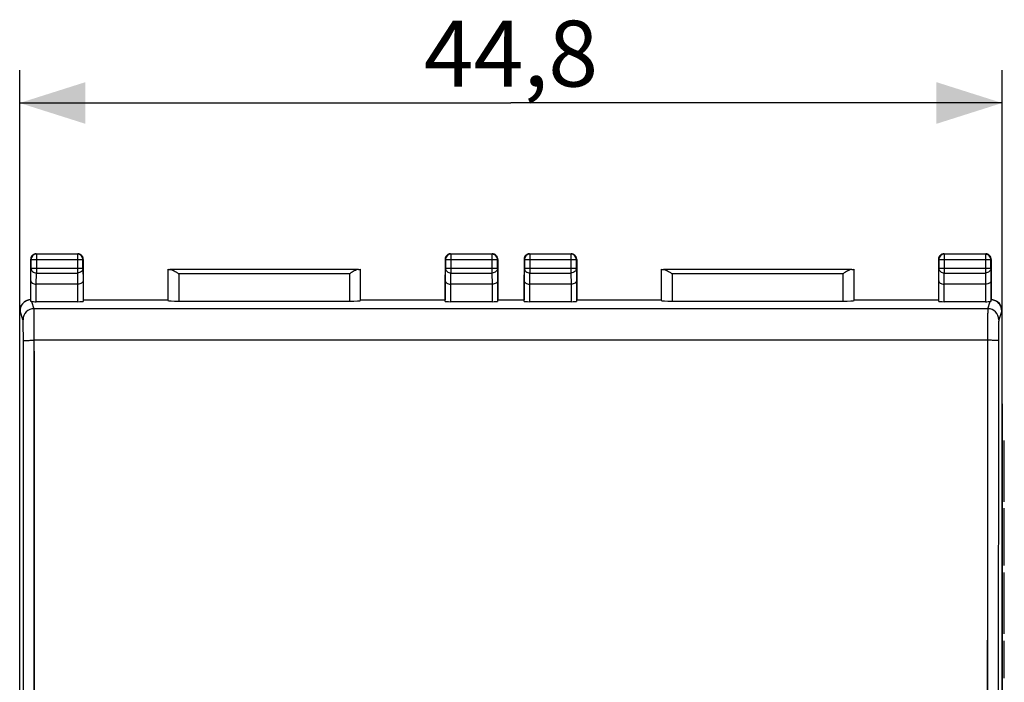
# Model space of a CAD drawing. Units: millimetres. Extents: x -103 to 110, y -70 to 101.
# Drawn here: x 46 to 91, y -41 to -10 of the extents above; entities that cross this region are included whole.
import ezdxf

# ---------------------------------------------------------------- set-up
doc = ezdxf.new("R2010")
doc.units = ezdxf.units.MM
doc.header["$LTSCALE"] = 16.335
doc.layers.get('0').update_dxf_attribs({"linetype": 'CONTINUOUS'})
for name, color, linetype in [('ASSI', 7, 'CONTINUOUS'), ('CURVE', 7, 'CONTINUOUS'), ('DRAFT', 7, 'CONTINUOUS'), ('RACCORDO', 7, 'CONTINUOUS')]:
    doc.layers.add(name, color=color, linetype=linetype)
doc.styles.get("Standard").update_dxf_attribs({"font": 'txt', "width": 0.8})
doc.dimstyles.new('DIMSTYLE_1', dxfattribs={"dimtxt": 3, "dimasz": 3, "dimexe": 0.18, "dimexo": 0.0625, "dimgap": 0.09, "dimtad": 1, "dimdsep": 46, "dimtxsty": 'STANDARD', "dimblk": '_FILLED', "dimblk1": '_FILLED', "dimblk2": '_FILLED', "dimcen": 0.09, "dimadec": 0, "dimazin": 0, "dimtfac": 1, "dimtofl": 0, "dimtmove": 0, "dimatfit": 3, "dimldrblk": '_FILLED', "dimfxl": 1, "dimtolj": 1, "dimarcsym": 0})

# ---------------------------------------------------------------- blocks, each defined once
blk = doc.blocks.new('_FILLED')
at = {"color": 0, "linetype": 'BYBLOCK'}
blk.add_solid([(0, 0), (-1, 0.317), (-1, -0.317)], dxfattribs=at)
blk = doc.blocks.new('*D7')
at = {"color": 7, "linetype": 'CONTINUOUS'}
for p, q in [((46.258, -27.379), (46.258, -12.674)), ((91.058, -27.379), (91.058, -12.674)), ((46.258, -14.174), (68.658, -14.174)), ((91.058, -14.174), (68.658, -14.174))]:
    blk.add_line(p, q, dxfattribs=at)
at = {"color": 7, "linetype": 'CONTINUOUS', "xscale": 3, "yscale": 3, "zscale": 3, "rotation": 180}
blk.add_blockref('_FILLED', (46.258, -14.174), dxfattribs=at)
at = {"color": 7, "linetype": 'CONTINUOUS', "xscale": 3, "yscale": 3, "zscale": 3}
blk.add_blockref('_FILLED', (91.058, -14.174), dxfattribs=at)
at = {"color": 7, "linetype": 'CONTINUOUS', "insert": (68.658, -10.424), "char_height": 3, "width": 8.78571, "attachment_point": 2, "line_spacing_factor": 0.9}
blk.add_mtext('44,8', dxfattribs=at)

msp = doc.modelspace()

# ---------------------------------------------------------------- linework, layer by layer
at = {"color": 253, "linetype": 'CONTINUOUS'}
for p, q in [((47.008, -21.051), (47.021, -21.064)), ((47.021, -21.064), (47.021, -21.923)), ((48.908, -21.051), (48.894, -21.064)), ((48.894, -21.064), (48.894, -21.923)), ((65.908, -21.051), (65.921, -21.064)), ((65.921, -21.064), (65.921, -21.923)), ((67.808, -21.051), (67.794, -21.064)), ((67.794, -21.064), (67.794, -21.923)), ((69.508, -21.051), (69.521, -21.064)), ((69.521, -21.064), (69.521, -21.923)), ((71.408, -21.051), (71.394, -21.064)), ((71.394, -21.064), (71.394, -21.923)), ((88.408, -21.051), (88.421, -21.064)), ((88.421, -21.064), (88.421, -21.923)), ((90.308, -21.051), (90.294, -21.064)), ((90.294, -21.064), (90.294, -21.923)), ((46.758, -21.301), (46.771, -21.314)), ((46.771, -21.314), (49.144, -21.314)), ((49.158, -21.301), (49.144, -21.314)), ((65.658, -21.301), (65.671, -21.314)), ((65.671, -21.314), (68.044, -21.314)), ((68.058, -21.301), (68.044, -21.314)), ((69.258, -21.301), (69.271, -21.314)), ((69.271, -21.314), (71.644, -21.314)), ((71.658, -21.301), (71.644, -21.314)), ((88.158, -21.301), (88.171, -21.314)), ((88.171, -21.314), (90.544, -21.314)), ((90.558, -21.301), (90.544, -21.314)), ((46.765, -22.284), (46.771, -21.707)), ((46.771, -21.707), (49.144, -21.707)), ((47.016, -22.428), (47.021, -21.923)), ((47.021, -21.923), (48.894, -21.923)), ((48.894, -21.923), (48.9, -22.428)), ((49.144, -21.707), (49.15, -22.284)), ((61.305, -21.956), (53.511, -21.956)), ((53.511, -21.956), (53.511, -23.203)), ((61.305, -23.203), (61.305, -21.956)), ((65.665, -22.284), (65.671, -21.707)), ((65.671, -21.707), (68.044, -21.707)), ((65.916, -22.428), (65.921, -21.923)), ((65.921, -21.923), (67.794, -21.923)), ((67.794, -21.923), (67.8, -22.428)), ((68.044, -21.707), (68.05, -22.284)), ((69.265, -22.284), (69.271, -21.707)), ((69.271, -21.707), (71.644, -21.707)), ((69.516, -22.428), (69.521, -21.923)), ((69.521, -21.923), (71.394, -21.923)), ((71.394, -21.923), (71.4, -22.428)), ((71.644, -21.707), (71.65, -22.284)), ((83.805, -21.956), (76.011, -21.956)), ((76.011, -21.956), (76.011, -23.203)), ((83.805, -23.203), (83.805, -21.956)), ((88.165, -22.284), (88.171, -21.707)), ((88.171, -21.707), (90.544, -21.707)), ((88.416, -22.428), (88.421, -21.923)), ((88.421, -21.923), (90.294, -21.923)), ((90.294, -21.923), (90.3, -22.428)), ((90.544, -21.707), (90.55, -22.284)), ((47.015, -23.23), (47.015, -22.428)), ((48.9, -22.428), (48.9, -23.23)), ((65.915, -23.23), (65.915, -22.428)), ((67.8, -22.428), (67.8, -23.23)), ((69.515, -23.23), (69.515, -22.428)), ((71.4, -22.428), (71.4, -23.23)), ((88.415, -23.23), (88.415, -22.428)), ((90.3, -22.428), (90.3, -23.23)), ((46.799, -23.223), (46.908, -23.552)), ((90.407, -23.552), (90.516, -23.223)), ((46.273, -23.644), (46.258, -23.651)), ((46.408, -24.052), (46.273, -23.644)), ((90.407, -23.552), (46.908, -23.552)), ((91.043, -23.644), (90.907, -24.052)), ((91.058, -23.651), (91.043, -23.644)), ((90.39, -24.988), (46.925, -24.988))]:
    msp.add_line(p, q, dxfattribs=at)
at = {"color": 7, "linetype": 'CONTINUOUS'}
for p, q in [((47.008, -21.051), (48.908, -21.051)), ((48.894, -21.064), (47.021, -21.064)), ((65.908, -21.051), (67.808, -21.051)), ((67.794, -21.064), (65.921, -21.064)), ((69.508, -21.051), (71.408, -21.051)), ((71.394, -21.064), (69.521, -21.064)), ((88.408, -21.051), (90.308, -21.051)), ((90.294, -21.064), (88.421, -21.064)), ((46.758, -21.301), (46.758, -23.143)), ((46.771, -21.314), (46.771, -21.707)), ((49.144, -21.707), (49.144, -21.314)), ((49.158, -21.301), (49.158, -23.142)), ((65.658, -21.301), (65.658, -23.142)), ((65.671, -21.314), (65.671, -21.707)), ((68.044, -21.707), (68.044, -21.314)), ((68.058, -21.301), (68.058, -23.142)), ((69.258, -21.301), (69.258, -23.142)), ((69.271, -21.314), (69.271, -21.707)), ((71.644, -21.707), (71.644, -21.314)), ((71.658, -21.301), (71.658, -23.142)), ((88.158, -21.301), (88.158, -23.142)), ((88.171, -21.314), (88.171, -21.707)), ((90.544, -21.707), (90.544, -21.314)), ((90.558, -21.301), (90.558, -23.143)), ((53.011, -21.754), (53.011, -23.177)), ((61.704, -21.756), (53.111, -21.756)), ((61.805, -23.177), (61.805, -21.754)), ((75.511, -21.754), (75.511, -23.177)), ((84.204, -21.756), (75.611, -21.756)), ((84.305, -23.177), (84.305, -21.754)), ((46.765, -23.218), (46.765, -22.284)), ((48.9, -22.428), (47.016, -22.428)), ((49.15, -22.284), (49.15, -23.217)), ((65.665, -23.217), (65.665, -22.284)), ((67.8, -22.428), (65.916, -22.428)), ((68.05, -22.284), (68.05, -23.217)), ((69.265, -23.217), (69.265, -22.284)), ((71.4, -22.428), (69.516, -22.428)), ((71.65, -22.284), (71.65, -23.217)), ((88.165, -23.217), (88.165, -22.284)), ((90.3, -22.428), (88.416, -22.428)), ((90.55, -22.284), (90.55, -23.218)), ((46.758, -23.143), (46.757, -23.144)), ((48.9, -23.23), (47.015, -23.23)), ((49.158, -23.142), (49.158, -23.143)), ((49.158, -23.143), (53.008, -23.143)), ((53.511, -23.203), (61.305, -23.203)), ((61.807, -23.143), (65.657, -23.143)), ((65.657, -23.143), (65.658, -23.142)), ((67.8, -23.23), (65.915, -23.23)), ((68.058, -23.142), (68.058, -23.143)), ((68.058, -23.143), (69.257, -23.143)), ((69.257, -23.143), (69.258, -23.142)), ((71.4, -23.23), (69.515, -23.23)), ((71.658, -23.142), (71.658, -23.143)), ((71.658, -23.143), (75.508, -23.143)), ((76.011, -23.203), (83.805, -23.203)), ((84.307, -23.143), (88.157, -23.143)), ((88.157, -23.143), (88.158, -23.142)), ((90.3, -23.23), (88.415, -23.23)), ((90.558, -23.143), (90.558, -23.144)), ((46.258, -67.451), (46.258, -23.651)), ((91.058, -67.451), (91.058, -23.651))]:
    msp.add_line(p, q, dxfattribs=at)
for centre, radius, start, end in [((47.021, -21.314), 0.25, 90.0143, 179.9867), ((47.008, -21.301), 0.25, 99.9962, 154.9984), ((47.008, -21.302), 0.251, 95.0172, 99.9907), ((47.008, -21.3), 0.249, 90.0093, 95.0219), ((48.895, -21.314), 0.25, 0.0133, 89.9857), ((48.908, -21.301), 0.25, 83.3171, 89.9859), ((48.907, -21.302), 0.251, 70.029, 83.3133), ((48.907, -21.301), 0.25, 65.0006, 69.9928), ((48.908, -21.301), 0.25, 9.9962, 64.9984), ((65.921, -21.314), 0.25, 90.0133, 179.9857), ((65.908, -21.301), 0.25, 99.9962, 154.9984), ((65.908, -21.302), 0.251, 95.0172, 99.9907), ((65.908, -21.3), 0.249, 90.0093, 95.0219), ((67.794, -21.314), 0.25, 83.3172, 89.9859), ((67.808, -21.301), 0.25, 83.3171, 89.9859), ((67.794, -21.315), 0.251, 81.6676, 83.3235), ((67.794, -21.315), 0.251, 68.3584, 81.652), ((67.807, -21.302), 0.251, 70.029, 83.3133), ((67.794, -21.314), 0.25, 66.6657, 68.3289), ((67.807, -21.301), 0.25, 65.0006, 69.9928), ((67.794, -21.315), 0.251, 23.3594, 66.6406), ((67.808, -21.301), 0.25, 9.9962, 64.9984), ((69.521, -21.314), 0.25, 90.0143, 179.9867), ((69.508, -21.301), 0.25, 99.9962, 154.9984), ((69.508, -21.302), 0.251, 95.0172, 99.9907), ((69.508, -21.3), 0.249, 90.0093, 95.0219), ((71.395, -21.314), 0.25, 0.0133, 89.9857), ((71.408, -21.301), 0.25, 83.3171, 89.9859), ((71.407, -21.302), 0.251, 70.029, 83.3133), ((71.407, -21.301), 0.25, 65.0006, 69.9928), ((71.408, -21.301), 0.25, 9.9962, 64.9984), ((88.421, -21.314), 0.25, 90.0133, 179.9857), ((88.408, -21.301), 0.25, 99.9962, 154.9984), ((88.408, -21.302), 0.251, 95.0172, 99.9907), ((88.408, -21.3), 0.249, 90.0093, 95.0219), ((90.294, -21.314), 0.25, 83.3172, 89.9859), ((90.308, -21.301), 0.25, 83.3171, 89.9859), ((90.294, -21.315), 0.251, 81.6676, 83.3235), ((90.294, -21.315), 0.251, 68.3584, 81.652), ((90.307, -21.302), 0.251, 70.029, 83.3133), ((90.294, -21.314), 0.25, 66.6657, 68.3289), ((90.307, -21.301), 0.25, 65.0006, 69.9928), ((90.294, -21.315), 0.251, 23.3594, 66.6406), ((90.308, -21.301), 0.25, 9.9962, 64.9984), ((47.008, -21.301), 0.25, 173.3171, 179.9859), ((47.008, -21.301), 0.251, 160.029, 173.3133), ((47.008, -21.301), 0.25, 155.0006, 159.9928), ((48.906, -21.301), 0.251, 5.0172, 9.9907), ((48.908, -21.301), 0.249, 0.0093, 5.0219), ((65.908, -21.301), 0.25, 173.3171, 179.9859), ((65.908, -21.301), 0.251, 160.029, 173.3133), ((65.908, -21.301), 0.25, 155.0006, 159.9928), ((67.794, -21.314), 0.25, 21.6711, 23.3343), ((67.794, -21.314), 0.251, 8.348, 21.6416), ((67.793, -21.314), 0.251, 6.6765, 8.3324), ((67.795, -21.314), 0.25, 0.0141, 6.6828), ((67.806, -21.301), 0.251, 5.0172, 9.9907), ((67.808, -21.301), 0.249, 0.0093, 5.0219), ((69.508, -21.301), 0.25, 173.3171, 179.9859), ((69.508, -21.301), 0.251, 160.029, 173.3133), ((69.508, -21.301), 0.25, 155.0006, 159.9928), ((71.406, -21.301), 0.251, 5.0172, 9.9907), ((71.408, -21.301), 0.249, 0.0093, 5.0219), ((88.408, -21.301), 0.25, 173.3171, 179.9859), ((88.408, -21.301), 0.251, 160.029, 173.3133), ((88.408, -21.301), 0.25, 155.0006, 159.9928), ((90.294, -21.314), 0.25, 21.6711, 23.3343), ((90.294, -21.314), 0.251, 8.348, 21.6416), ((90.293, -21.314), 0.251, 6.6765, 8.3324), ((90.295, -21.314), 0.25, 0.0141, 6.6828), ((90.306, -21.301), 0.251, 5.0172, 9.9907), ((90.308, -21.301), 0.249, 0.0093, 5.0219), ((46.773, -23.644), 0.5, 111.4327, 179.9778), ((46.773, -23.643), 0.5, 110.3089, 111.4324), ((46.772, -23.642), 0.499, 108.2886, 110.3092), ((46.772, -23.641), 0.498, 104.7435, 108.2869), ((46.773, -23.644), 0.501, 102.7292, 104.743), ((46.773, -23.646), 0.502, 97.2794, 102.7287), ((46.773, -23.642), 0.499, 91.8281, 97.2844), ((90.542, -23.642), 0.499, 82.7156, 88.1719), ((90.542, -23.646), 0.502, 77.2713, 82.7206), ((90.543, -23.644), 0.501, 75.257, 77.2708), ((90.543, -23.641), 0.498, 71.7131, 75.2565), ((90.543, -23.642), 0.499, 69.6908, 71.7114), ((90.543, -23.643), 0.5, 68.5676, 69.6911), ((90.542, -23.644), 0.5, 0.0222, 68.5673)]:
    msp.add_arc(centre, radius, start, end, dxfattribs=at)
at = {"color": 253, "linetype": 'CONTINUOUS'}
for centre, start, end in [((46.909, -24.052), 90.025, 179.9003), ((90.407, -24.052), 0.0997, 89.975)]:
    msp.add_arc(centre, 0.5, start, end, dxfattribs=at)
at = {"color": 7, "linetype": 'CONTINUOUS'}
for centre, major_axis, ratio, start_param, end_param in [((53.511, -21.754), (0.5, 0), 0.005818, -3.135775, -2.495179), ((61.305, -21.754), (0.5, 0), 0.005818, -0.646413, -0.005818), ((76.011, -21.754), (0.5, 0), 0.005818, -3.135775, -2.495179), ((83.805, -21.754), (0.5, 0), 0.005818, -0.646413, -0.005818), ((46.758, -23.651), (0.447, 0.224), 0.99981, 1.609918, 2.678052), ((47.015, -23.216), (0.25, 0), 0.052408, -2.615483, -1.570796), ((48.9, -23.216), (0.25, 0), 0.052408, -1.570796, -0.005818), ((53.511, -23.177), (0.5, 0), 0.052408, -3.135775, -1.570796), ((61.305, -23.177), (0.5, 0), 0.052408, -1.570796, -0.005818), ((65.915, -23.216), (0.25, 0), 0.052408, -3.135775, -1.570796), ((67.8, -23.216), (0.25, 0), 0.052408, -1.570796, -0.005818), ((69.515, -23.216), (0.25, 0), 0.052408, -3.135775, -1.570796), ((71.4, -23.216), (0.25, 0), 0.052408, -1.570796, -0.005818), ((76.011, -23.177), (0.5, 0), 0.052408, -3.135775, -1.570796), ((83.805, -23.177), (0.5, 0), 0.052408, -1.570796, -0.005818), ((88.415, -23.216), (0.25, 0), 0.052408, -3.135775, -1.570796), ((90.3, -23.216), (0.25, 0), 0.052408, -1.570796, -0.526109), ((90.558, -23.651), (0.447, -0.224), 0.99981, 0.463541, 1.435884)]:
    msp.add_ellipse(centre, major_axis=major_axis, ratio=ratio, start_param=start_param, end_param=end_param, dxfattribs=at)
at = {"color": 253, "linetype": 'CONTINUOUS'}
for points, knots in [([(46.771, -21.707), (46.771, -21.735), (46.785, -21.793), (46.842, -21.865), (46.924, -21.912), (46.988, -21.923), (47.021, -21.923)], [0, 0, 0, 0, 0.233173, 0.476666, 0.73379, 1, 1, 1, 1]), ([(49.144, -21.707), (49.144, -21.735), (49.13, -21.793), (49.074, -21.865), (48.991, -21.912), (48.927, -21.923), (48.894, -21.923)], [0, 0, 0, 0, 0.233173, 0.476666, 0.73379, 1, 1, 1, 1]), ([(65.671, -21.707), (65.671, -21.735), (65.685, -21.793), (65.742, -21.865), (65.824, -21.912), (65.888, -21.923), (65.921, -21.923)], [0, 0, 0, 0, 0.233173, 0.476666, 0.73379, 1, 1, 1, 1]), ([(68.044, -21.707), (68.044, -21.735), (68.03, -21.793), (67.974, -21.865), (67.891, -21.912), (67.827, -21.923), (67.794, -21.923)], [0, 0, 0, 0, 0.233173, 0.476666, 0.73379, 1, 1, 1, 1]), ([(69.271, -21.707), (69.271, -21.735), (69.285, -21.793), (69.342, -21.865), (69.424, -21.912), (69.488, -21.923), (69.521, -21.923)], [0, 0, 0, 0, 0.233173, 0.476666, 0.73379, 1, 1, 1, 1]), ([(71.644, -21.707), (71.644, -21.735), (71.63, -21.793), (71.574, -21.865), (71.491, -21.912), (71.427, -21.923), (71.394, -21.923)], [0, 0, 0, 0, 0.233173, 0.476666, 0.73379, 1, 1, 1, 1]), ([(88.171, -21.707), (88.171, -21.735), (88.185, -21.793), (88.242, -21.865), (88.324, -21.912), (88.388, -21.923), (88.421, -21.923)], [0, 0, 0, 0, 0.233173, 0.476666, 0.73379, 1, 1, 1, 1]), ([(90.544, -21.707), (90.544, -21.735), (90.53, -21.793), (90.474, -21.865), (90.391, -21.912), (90.327, -21.923), (90.294, -21.923)], [0, 0, 0, 0, 0.233173, 0.476666, 0.73379, 1, 1, 1, 1]), ([(46.925, -24.988), (46.925, -24.897), (46.925, -24.718), (46.924, -24.458), (46.922, -24.219), (46.92, -24.007), (46.918, -23.852), (46.916, -23.748), (46.915, -23.685), (46.913, -23.635), (46.912, -23.596), (46.91, -23.57), (46.909, -23.557), (46.908, -23.552)], [0, 0, 0, 0, 0.190844, 0.373737, 0.542462, 0.691282, 0.81514, 0.866353, 0.909829, 0.945187, 0.97214, 0.990452, 1, 1, 1, 1]), ([(90.407, -23.552), (90.406, -23.557), (90.405, -23.57), (90.403, -23.596), (90.402, -23.635), (90.4, -23.685), (90.399, -23.748), (90.397, -23.852), (90.395, -24.007), (90.393, -24.219), (90.392, -24.458), (90.391, -24.718), (90.39, -24.897), (90.39, -24.988)], [0, 0, 0, 0, 0.009548, 0.02786, 0.054813, 0.090171, 0.133647, 0.18486, 0.308718, 0.457538, 0.626263, 0.809156, 1, 1, 1, 1]), ([(46.425, -25.009), (46.425, -24.948), (46.425, -24.829), (46.424, -24.656), (46.422, -24.496), (46.42, -24.355), (46.418, -24.252), (46.416, -24.182), (46.415, -24.14), (46.413, -24.107), (46.412, -24.081), (46.41, -24.063), (46.409, -24.054), (46.408, -24.052)], [0, 0, 0, 0, 0.190789, 0.373672, 0.542353, 0.691154, 0.814992, 0.866206, 0.909681, 0.945053, 0.972026, 0.990372, 1, 1, 1, 1]), ([(90.907, -24.052), (90.906, -24.054), (90.905, -24.063), (90.903, -24.081), (90.902, -24.107), (90.9, -24.14), (90.899, -24.182), (90.897, -24.252), (90.895, -24.355), (90.893, -24.496), (90.892, -24.656), (90.891, -24.829), (90.89, -24.948), (90.89, -25.009)], [0, 0, 0, 0, 0.009628, 0.027974, 0.054947, 0.090319, 0.133794, 0.185008, 0.308846, 0.457647, 0.626328, 0.809211, 1, 1, 1, 1]), ([(46.425, -25.009), (46.425, -25.008), (46.43, -25.006), (46.437, -25.005), (46.45, -25.003), (46.467, -25.001), (46.488, -24.999), (46.524, -24.997), (46.579, -24.994), (46.653, -24.992), (46.738, -24.99), (46.83, -24.989), (46.893, -24.988), (46.925, -24.988)], [0, 0, 0, 0, 0.007526, 0.023727, 0.048924, 0.082992, 0.125618, 0.176447, 0.300732, 0.45124, 0.622275, 0.807602, 1, 1, 1, 1]), ([(46.425, -66.093), (46.427, -62.67), (46.435, -48.975), (46.432, -35.281), (46.425, -25.009)], [0, 0, 0, 0, 0.249947, 1, 1, 1, 1]), ([(46.925, -66.113), (46.927, -62.687), (46.935, -48.979), (46.932, -35.27), (46.925, -24.988)], [0, 0, 0, 0, 0.249947, 1, 1, 1, 1]), ([(90.39, -24.988), (90.388, -28.415), (90.38, -42.123), (90.383, -55.831), (90.39, -66.113)], [0, 0, 0, 0, 0.249947, 1, 1, 1, 1]), ([(90.89, -25.009), (90.89, -25.008), (90.885, -25.006), (90.878, -25.005), (90.865, -25.003), (90.848, -25.001), (90.827, -24.999), (90.791, -24.997), (90.736, -24.994), (90.662, -24.992), (90.577, -24.99), (90.486, -24.989), (90.422, -24.988), (90.39, -24.988)], [0, 0, 0, 0, 0.007524, 0.023723, 0.048918, 0.082985, 0.125609, 0.176438, 0.300722, 0.451231, 0.622268, 0.807598, 1, 1, 1, 1]), ([(90.89, -25.009), (90.888, -28.432), (90.88, -42.127), (90.883, -55.821), (90.89, -66.093)], [0, 0, 0, 0, 0.249947, 1, 1, 1, 1])]:
    msp.add_open_spline(points, degree=3, knots=knots, dxfattribs=at)
at = {"color": 7, "linetype": 'CONTINUOUS'}
for points, knots in [([(53.111, -21.756), (53.125, -21.756), (53.155, -21.761), (53.218, -21.784), (53.302, -21.827), (53.405, -21.889), (53.475, -21.933), (53.511, -21.956)], [0, 0, 0, 0, 0.092814, 0.200327, 0.447005, 0.718345, 1, 1, 1, 1]), ([(61.704, -21.756), (61.69, -21.756), (61.66, -21.761), (61.597, -21.784), (61.513, -21.827), (61.41, -21.889), (61.34, -21.933), (61.305, -21.956)], [0, 0, 0, 0, 0.092814, 0.200327, 0.447005, 0.718345, 1, 1, 1, 1]), ([(75.611, -21.756), (75.625, -21.756), (75.655, -21.761), (75.718, -21.784), (75.802, -21.827), (75.905, -21.889), (75.975, -21.933), (76.011, -21.956)], [0, 0, 0, 0, 0.092814, 0.200327, 0.447005, 0.718345, 1, 1, 1, 1]), ([(84.204, -21.756), (84.19, -21.756), (84.16, -21.761), (84.097, -21.784), (84.013, -21.827), (83.91, -21.889), (83.84, -21.933), (83.805, -21.956)], [0, 0, 0, 0, 0.092814, 0.200327, 0.447005, 0.718345, 1, 1, 1, 1]), ([(46.765, -22.284), (46.765, -22.293), (46.768, -22.311), (46.782, -22.338), (46.803, -22.362), (46.846, -22.393), (46.917, -22.421), (46.981, -22.428), (47.015, -22.428)], [0, 0, 0, 0, 0.084843, 0.17605, 0.278295, 0.394867, 0.673921, 1, 1, 1, 1]), ([(49.15, -22.284), (49.15, -22.293), (49.147, -22.311), (49.133, -22.338), (49.112, -22.362), (49.069, -22.393), (48.997, -22.421), (48.934, -22.428), (48.9, -22.428)], [0, 0, 0, 0, 0.084796, 0.175971, 0.278212, 0.394808, 0.673952, 1, 1, 1, 1]), ([(65.665, -22.284), (65.665, -22.293), (65.668, -22.311), (65.682, -22.338), (65.704, -22.362), (65.746, -22.393), (65.818, -22.421), (65.881, -22.428), (65.916, -22.428)], [0, 0, 0, 0, 0.084796, 0.175971, 0.278212, 0.394808, 0.673952, 1, 1, 1, 1]), ([(68.05, -22.284), (68.05, -22.293), (68.047, -22.311), (68.033, -22.338), (68.012, -22.362), (67.969, -22.393), (67.898, -22.421), (67.834, -22.428), (67.8, -22.428)], [0, 0, 0, 0, 0.084843, 0.17605, 0.278295, 0.394867, 0.673921, 1, 1, 1, 1]), ([(69.265, -22.284), (69.265, -22.293), (69.268, -22.311), (69.282, -22.338), (69.303, -22.362), (69.346, -22.393), (69.417, -22.421), (69.481, -22.428), (69.515, -22.428)], [0, 0, 0, 0, 0.084843, 0.17605, 0.278295, 0.394867, 0.673921, 1, 1, 1, 1]), ([(71.65, -22.284), (71.65, -22.293), (71.647, -22.311), (71.633, -22.338), (71.612, -22.362), (71.569, -22.393), (71.497, -22.421), (71.434, -22.428), (71.4, -22.428)], [0, 0, 0, 0, 0.084796, 0.175971, 0.278212, 0.394808, 0.673952, 1, 1, 1, 1]), ([(88.165, -22.284), (88.165, -22.293), (88.168, -22.311), (88.182, -22.338), (88.204, -22.362), (88.246, -22.393), (88.318, -22.421), (88.381, -22.428), (88.416, -22.428)], [0, 0, 0, 0, 0.084796, 0.175971, 0.278212, 0.394808, 0.673952, 1, 1, 1, 1]), ([(90.55, -22.284), (90.55, -22.293), (90.547, -22.311), (90.533, -22.338), (90.512, -22.362), (90.469, -22.393), (90.398, -22.421), (90.334, -22.428), (90.3, -22.428)], [0, 0, 0, 0, 0.084843, 0.17605, 0.278295, 0.394867, 0.673921, 1, 1, 1, 1]), ([(46.799, -23.223), (46.794, -23.223), (46.786, -23.222), (46.775, -23.221), (46.769, -23.22), (46.765, -23.218), (46.765, -23.218)], [0, 0, 0, 0, 0.419903, 0.727571, 0.91912, 1, 1, 1, 1]), ([(90.55, -23.218), (90.55, -23.218), (90.546, -23.22), (90.54, -23.221), (90.53, -23.222), (90.521, -23.223), (90.516, -23.223)], [0, 0, 0, 0, 0.08088, 0.272429, 0.580097, 1, 1, 1, 1])]:
    msp.add_open_spline(points, degree=3, knots=knots, dxfattribs=at)
at = {"layer": 'ASSI', "color": 7, "linetype": 'CONTINUOUS'}
for p, q in [((46.258, -63.223), (46.258, -27.879)), ((91.058, -27.879), (91.058, -63.223))]:
    msp.add_line(p, q, dxfattribs=at)
at = {"layer": 'CURVE', "color": 253, "linetype": 'CONTINUOUS'}
for p, q in [((91.158, -32.346), (91.158, -29.551)), ((91.158, -35.259), (91.158, -32.64)), ((91.158, -38.371), (91.158, -35.576)), ((91.158, -40.38), (91.158, -38.684))]:
    msp.add_line(p, q, dxfattribs=at)
at = {"layer": 'DRAFT', "color": 7, "linetype": 'CONTINUOUS'}
for p, q in [((49.158, -23.142), (49.158, -23.143)), ((49.158, -23.143), (53.008, -23.143)), ((61.807, -23.143), (65.657, -23.143)), ((65.657, -23.143), (65.658, -23.142)), ((68.058, -23.142), (68.058, -23.143)), ((68.058, -23.143), (69.257, -23.143)), ((69.257, -23.143), (69.258, -23.142)), ((71.658, -23.142), (71.658, -23.143)), ((71.658, -23.143), (75.508, -23.143)), ((84.307, -23.143), (88.157, -23.143)), ((88.157, -23.143), (88.158, -23.142))]:
    msp.add_line(p, q, dxfattribs=at)
at = {"layer": 'RACCORDO', "color": 253, "linetype": 'CONTINUOUS'}
for p, q in [((47.008, -21.051), (47.021, -21.064)), ((47.021, -21.064), (47.021, -21.923)), ((48.908, -21.051), (48.894, -21.064)), ((48.894, -21.064), (48.894, -21.923)), ((65.908, -21.051), (65.921, -21.064)), ((65.921, -21.064), (65.921, -21.923)), ((67.808, -21.051), (67.794, -21.064)), ((67.794, -21.064), (67.794, -21.923)), ((69.508, -21.051), (69.521, -21.064)), ((69.521, -21.064), (69.521, -21.923)), ((71.408, -21.051), (71.394, -21.064)), ((71.394, -21.064), (71.394, -21.923)), ((88.408, -21.051), (88.421, -21.064)), ((88.421, -21.064), (88.421, -21.923)), ((90.308, -21.051), (90.294, -21.064)), ((90.294, -21.064), (90.294, -21.923)), ((46.758, -21.301), (46.771, -21.314)), ((46.771, -21.314), (49.144, -21.314)), ((49.158, -21.301), (49.144, -21.314)), ((65.658, -21.301), (65.671, -21.314)), ((65.671, -21.314), (68.044, -21.314)), ((68.058, -21.301), (68.044, -21.314)), ((69.258, -21.301), (69.271, -21.314)), ((69.271, -21.314), (71.644, -21.314)), ((71.658, -21.301), (71.644, -21.314)), ((88.158, -21.301), (88.171, -21.314)), ((88.171, -21.314), (90.544, -21.314)), ((90.558, -21.301), (90.544, -21.314)), ((46.765, -22.284), (46.771, -21.707)), ((46.771, -21.707), (49.144, -21.707)), ((47.016, -22.428), (47.021, -21.923)), ((47.021, -21.923), (48.894, -21.923)), ((48.894, -21.923), (48.9, -22.428)), ((49.144, -21.707), (49.15, -22.284)), ((61.305, -21.956), (53.511, -21.956)), ((53.511, -21.956), (53.511, -23.203)), ((61.305, -23.203), (61.305, -21.956)), ((65.665, -22.284), (65.671, -21.707)), ((65.671, -21.707), (68.044, -21.707)), ((65.916, -22.428), (65.921, -21.923)), ((65.921, -21.923), (67.794, -21.923)), ((67.794, -21.923), (67.8, -22.428)), ((68.044, -21.707), (68.05, -22.284)), ((69.265, -22.284), (69.271, -21.707)), ((69.271, -21.707), (71.644, -21.707)), ((69.516, -22.428), (69.521, -21.923)), ((69.521, -21.923), (71.394, -21.923)), ((71.394, -21.923), (71.4, -22.428)), ((71.644, -21.707), (71.65, -22.284)), ((83.805, -21.956), (76.011, -21.956)), ((76.011, -21.956), (76.011, -23.203)), ((83.805, -23.203), (83.805, -21.956)), ((88.165, -22.284), (88.171, -21.707)), ((88.171, -21.707), (90.544, -21.707)), ((88.416, -22.428), (88.421, -21.923)), ((88.421, -21.923), (90.294, -21.923)), ((90.294, -21.923), (90.3, -22.428)), ((90.544, -21.707), (90.55, -22.284)), ((47.015, -23.23), (47.015, -22.428)), ((48.9, -22.428), (48.9, -23.23)), ((65.915, -23.23), (65.915, -22.428)), ((67.8, -22.428), (67.8, -23.23)), ((69.515, -23.23), (69.515, -22.428)), ((71.4, -22.428), (71.4, -23.23)), ((88.415, -23.23), (88.415, -22.428)), ((90.3, -22.428), (90.3, -23.23)), ((46.799, -23.223), (46.908, -23.552)), ((90.407, -23.552), (90.516, -23.223)), ((46.273, -23.644), (46.258, -23.651)), ((46.408, -24.052), (46.273, -23.644)), ((90.407, -23.552), (46.908, -23.552)), ((91.043, -23.644), (90.907, -24.052)), ((91.058, -23.651), (91.043, -23.644)), ((90.39, -24.988), (46.925, -24.988)), ((46.925, -66.113), (46.925, -24.988)), ((90.39, -24.988), (90.39, -66.113))]:
    msp.add_line(p, q, dxfattribs=at)
at = {"layer": 'RACCORDO', "color": 7, "linetype": 'CONTINUOUS'}
for p, q in [((47.008, -21.051), (48.908, -21.051)), ((48.894, -21.064), (47.021, -21.064)), ((65.908, -21.051), (67.808, -21.051)), ((67.794, -21.064), (65.921, -21.064)), ((69.508, -21.051), (71.408, -21.051)), ((71.394, -21.064), (69.521, -21.064)), ((88.408, -21.051), (90.308, -21.051)), ((90.294, -21.064), (88.421, -21.064)), ((46.758, -21.301), (46.758, -23.143)), ((46.771, -21.314), (46.771, -21.707)), ((49.144, -21.707), (49.144, -21.314)), ((49.158, -21.301), (49.158, -23.142)), ((65.658, -21.301), (65.658, -23.142)), ((65.671, -21.314), (65.671, -21.707)), ((68.044, -21.707), (68.044, -21.314)), ((68.058, -21.301), (68.058, -23.142)), ((69.258, -21.301), (69.258, -23.142)), ((69.271, -21.314), (69.271, -21.707)), ((71.644, -21.707), (71.644, -21.314)), ((71.658, -21.301), (71.658, -23.142)), ((88.158, -21.301), (88.158, -23.142)), ((88.171, -21.314), (88.171, -21.707)), ((90.544, -21.707), (90.544, -21.314)), ((90.558, -21.301), (90.558, -23.143)), ((53.011, -21.754), (53.011, -23.177)), ((61.704, -21.756), (53.111, -21.756)), ((61.805, -23.177), (61.805, -21.754)), ((75.511, -21.754), (75.511, -23.177)), ((84.204, -21.756), (75.611, -21.756)), ((84.305, -23.177), (84.305, -21.754)), ((46.765, -23.218), (46.765, -22.284)), ((48.9, -22.428), (47.016, -22.428)), ((49.15, -22.284), (49.15, -23.217)), ((65.665, -23.217), (65.665, -22.284)), ((67.8, -22.428), (65.916, -22.428)), ((68.05, -22.284), (68.05, -23.217)), ((69.265, -23.217), (69.265, -22.284)), ((71.4, -22.428), (69.516, -22.428)), ((71.65, -22.284), (71.65, -23.217)), ((88.165, -23.217), (88.165, -22.284)), ((90.3, -22.428), (88.416, -22.428)), ((90.55, -22.284), (90.55, -23.218)), ((46.758, -23.143), (46.757, -23.144)), ((48.9, -23.23), (47.015, -23.23)), ((49.158, -23.143), (49.15, -23.217)), ((53.511, -23.203), (61.305, -23.203)), ((67.8, -23.23), (65.915, -23.23)), ((68.058, -23.143), (68.05, -23.217)), ((71.4, -23.23), (69.515, -23.23)), ((71.658, -23.143), (71.65, -23.217)), ((76.011, -23.203), (83.805, -23.203)), ((90.3, -23.23), (88.415, -23.23)), ((90.558, -23.143), (90.558, -23.144)), ((46.258, -67.451), (46.258, -23.651)), ((91.058, -67.451), (91.058, -23.651))]:
    msp.add_line(p, q, dxfattribs=at)
for centre, radius, start, end in [((47.021, -21.314), 0.25, 90.0023, 179.9977), ((47.007, -21.3), 0.249, 112.4855, 120.0272), ((47.008, -21.303), 0.252, 97.5504, 112.4082), ((47.008, -21.3), 0.249, 90.0267, 97.5661), ((48.894, -21.314), 0.25, 0.0023, 89.9977), ((48.908, -21.3), 0.249, 59.9728, 67.5145), ((65.921, -21.314), 0.25, 90.0023, 179.9977), ((65.907, -21.3), 0.249, 112.4855, 120.0272), ((65.908, -21.303), 0.252, 97.5504, 112.4082), ((65.908, -21.3), 0.249, 90.0267, 97.5661), ((67.794, -21.314), 0.25, 0.0023, 89.9977), ((67.808, -21.3), 0.249, 59.9728, 67.5145), ((69.521, -21.314), 0.25, 90.0023, 179.9977), ((69.507, -21.3), 0.249, 112.4855, 120.0272), ((69.508, -21.303), 0.252, 97.5504, 112.4082), ((69.508, -21.3), 0.249, 90.0267, 97.5661), ((71.394, -21.314), 0.25, 0.0023, 89.9977), ((71.408, -21.3), 0.249, 59.9728, 67.5145), ((88.421, -21.314), 0.25, 90.0023, 179.9977), ((88.407, -21.3), 0.249, 112.4855, 120.0272), ((88.408, -21.303), 0.252, 97.5504, 112.4082), ((88.408, -21.3), 0.249, 90.0267, 97.5661), ((90.294, -21.314), 0.25, 0.0023, 89.9977), ((90.308, -21.3), 0.249, 59.9728, 67.5145), ((47.006, -21.3), 0.249, 149.9728, 157.5145), ((48.909, -21.3), 0.249, 22.4855, 30.0272), ((48.905, -21.301), 0.252, 7.5504, 22.4082), ((48.909, -21.301), 0.249, 0.0267, 7.5661), ((65.906, -21.3), 0.249, 149.9728, 157.5145), ((67.809, -21.3), 0.249, 22.4855, 30.0272), ((67.805, -21.301), 0.252, 7.5504, 22.4082), ((67.809, -21.301), 0.249, 0.0267, 7.5661), ((69.506, -21.3), 0.249, 149.9728, 157.5145), ((71.409, -21.3), 0.249, 22.4855, 30.0272), ((71.405, -21.301), 0.252, 7.5504, 22.4082), ((71.409, -21.301), 0.249, 0.0267, 7.5661), ((88.406, -21.3), 0.249, 149.9728, 157.5145), ((90.309, -21.3), 0.249, 22.4855, 30.0272), ((90.305, -21.301), 0.252, 7.5504, 22.4082), ((90.309, -21.301), 0.249, 0.0267, 7.5661), ((46.773, -23.644), 0.5, 118.4888, 179.979), ((46.773, -23.644), 0.501, 116.5676, 118.4863), ((46.773, -23.644), 0.5, 115.3484, 116.5675), ((46.773, -23.643), 0.5, 113.8482, 115.3485), ((46.772, -23.642), 0.498, 110.296, 113.8493), ((46.771, -23.64), 0.496, 108.2617, 110.2932), ((46.773, -23.644), 0.5, 104.7334, 108.2589), ((46.773, -23.647), 0.503, 102.7322, 104.7353), ((46.773, -23.647), 0.504, 99.0271, 102.7324), ((46.773, -23.646), 0.503, 97.294, 99.0267), ((46.773, -23.641), 0.498, 91.8302, 97.301), ((90.543, -23.641), 0.498, 82.699, 88.1698), ((90.542, -23.646), 0.503, 80.9733, 82.706), ((90.542, -23.647), 0.504, 77.2676, 80.9729), ((90.542, -23.647), 0.503, 75.2647, 77.2678), ((90.543, -23.644), 0.5, 71.7411, 75.2666), ((90.544, -23.64), 0.496, 69.7068, 71.7383), ((90.543, -23.642), 0.498, 66.1507, 69.704), ((90.543, -23.643), 0.5, 64.6515, 66.1518), ((90.542, -23.644), 0.5, 63.4325, 64.6516), ((90.542, -23.644), 0.501, 61.5137, 63.4324), ((90.542, -23.644), 0.5, 0.021, 61.5112)]:
    msp.add_arc(centre, radius, start, end, dxfattribs=at)
at = {"layer": 'RACCORDO', "color": 253, "linetype": 'CONTINUOUS'}
for centre, start, end in [((46.909, -24.052), 90.0278, 179.8975), ((90.407, -24.052), 0.1025, 89.9722)]:
    msp.add_arc(centre, 0.5, start, end, dxfattribs=at)
at = {"layer": 'RACCORDO', "color": 7, "linetype": 'CONTINUOUS'}
for centre, major_axis, ratio, start_param, end_param in [((53.511, -21.754), (0.5, 0), 0.005818, -3.135775, -2.495179), ((61.305, -21.754), (0.5, 0), 0.005818, -0.646413, -0.005818), ((76.011, -21.754), (0.5, 0), 0.005818, -3.135775, -2.495179), ((83.805, -21.754), (0.5, 0), 0.005818, -0.646413, -0.005818), ((46.758, -23.651), (0.447, 0.224), 0.99981, 1.609918, 2.678052), ((47.015, -23.216), (0.25, 0), 0.052408, -2.615483, -1.570796), ((48.9, -23.216), (0.25, 0), 0.052408, -1.570796, -0.005818), ((53.511, -23.177), (0.5, 0), 0.052408, -3.135775, -1.570796), ((61.305, -23.177), (0.5, 0), 0.052408, -1.570796, -0.005818), ((65.915, -23.216), (0.25, 0), 0.052408, -3.135775, -1.570796), ((67.8, -23.216), (0.25, 0), 0.052408, -1.570796, -0.005818), ((69.515, -23.216), (0.25, 0), 0.052408, -3.135775, -1.570796), ((71.4, -23.216), (0.25, 0), 0.052408, -1.570796, -0.005818), ((76.011, -23.177), (0.5, 0), 0.052408, -3.135775, -1.570796), ((83.805, -23.177), (0.5, 0), 0.052408, -1.570796, -0.005818), ((88.415, -23.216), (0.25, 0), 0.052408, -3.135775, -1.570796), ((90.3, -23.216), (0.25, 0), 0.052408, -1.570796, -0.526109), ((90.558, -23.651), (0.447, -0.224), 0.99981, 0.463541, 1.531649)]:
    msp.add_ellipse(centre, major_axis=major_axis, ratio=ratio, start_param=start_param, end_param=end_param, dxfattribs=at)
for points in [[(46.883, -21.084), (46.845, -21.106), (46.813, -21.139), (46.791, -21.176)], [(49.003, -21.07), (48.973, -21.058), (48.94, -21.051), (48.908, -21.051)], [(49.124, -21.176), (49.103, -21.139), (49.07, -21.106), (49.033, -21.084)], [(65.783, -21.084), (65.745, -21.106), (65.713, -21.139), (65.691, -21.176)], [(67.903, -21.07), (67.873, -21.058), (67.84, -21.051), (67.808, -21.051)], [(68.024, -21.176), (68.003, -21.139), (67.97, -21.106), (67.933, -21.084)], [(69.383, -21.084), (69.345, -21.106), (69.313, -21.139), (69.291, -21.176)], [(71.503, -21.07), (71.473, -21.058), (71.44, -21.051), (71.408, -21.051)], [(71.624, -21.176), (71.603, -21.139), (71.57, -21.106), (71.533, -21.084)], [(88.283, -21.084), (88.245, -21.106), (88.213, -21.139), (88.191, -21.176)], [(90.403, -21.07), (90.373, -21.058), (90.34, -21.051), (90.308, -21.051)], [(90.524, -21.176), (90.503, -21.139), (90.47, -21.106), (90.433, -21.084)], [(46.777, -21.205), (46.764, -21.235), (46.758, -21.268), (46.758, -21.301)], [(65.677, -21.205), (65.664, -21.235), (65.658, -21.268), (65.658, -21.301)], [(69.277, -21.205), (69.264, -21.235), (69.258, -21.268), (69.258, -21.301)], [(88.177, -21.205), (88.164, -21.235), (88.158, -21.268), (88.158, -21.301)]]:
    msp.add_open_spline(points, degree=3, dxfattribs=at)
at = {"layer": 'RACCORDO', "color": 253, "linetype": 'CONTINUOUS'}
for points, knots in [([(46.771, -21.707), (46.771, -21.735), (46.785, -21.793), (46.842, -21.865), (46.924, -21.912), (46.988, -21.923), (47.021, -21.923)], [0, 0, 0, 0, 0.23315, 0.47666, 0.733807, 1, 1, 1, 1]), ([(49.144, -21.707), (49.144, -21.735), (49.13, -21.793), (49.074, -21.865), (48.991, -21.912), (48.927, -21.923), (48.894, -21.923)], [0, 0, 0, 0, 0.23315, 0.47666, 0.733807, 1, 1, 1, 1]), ([(65.671, -21.707), (65.671, -21.735), (65.685, -21.793), (65.742, -21.865), (65.824, -21.912), (65.888, -21.923), (65.921, -21.923)], [0, 0, 0, 0, 0.23315, 0.47666, 0.733807, 1, 1, 1, 1]), ([(68.044, -21.707), (68.044, -21.735), (68.03, -21.793), (67.974, -21.865), (67.891, -21.912), (67.827, -21.923), (67.794, -21.923)], [0, 0, 0, 0, 0.23315, 0.47666, 0.733807, 1, 1, 1, 1]), ([(69.271, -21.707), (69.271, -21.735), (69.285, -21.793), (69.342, -21.865), (69.424, -21.912), (69.488, -21.923), (69.521, -21.923)], [0, 0, 0, 0, 0.23315, 0.47666, 0.733807, 1, 1, 1, 1]), ([(71.644, -21.707), (71.644, -21.735), (71.63, -21.793), (71.574, -21.865), (71.491, -21.912), (71.427, -21.923), (71.394, -21.923)], [0, 0, 0, 0, 0.23315, 0.47666, 0.733807, 1, 1, 1, 1]), ([(88.171, -21.707), (88.171, -21.735), (88.185, -21.793), (88.242, -21.865), (88.324, -21.912), (88.388, -21.923), (88.421, -21.923)], [0, 0, 0, 0, 0.23315, 0.47666, 0.733807, 1, 1, 1, 1]), ([(90.544, -21.707), (90.544, -21.735), (90.53, -21.793), (90.474, -21.865), (90.391, -21.912), (90.327, -21.923), (90.294, -21.923)], [0, 0, 0, 0, 0.23315, 0.47666, 0.733807, 1, 1, 1, 1]), ([(46.925, -24.988), (46.925, -24.897), (46.925, -24.718), (46.924, -24.458), (46.922, -24.219), (46.92, -24.007), (46.918, -23.852), (46.916, -23.748), (46.915, -23.685), (46.913, -23.635), (46.912, -23.596), (46.91, -23.57), (46.909, -23.557), (46.908, -23.552)], [0, 0, 0, 0, 0.190828, 0.373745, 0.542456, 0.69128, 0.815136, 0.866355, 0.909826, 0.945186, 0.972139, 0.990451, 1, 1, 1, 1]), ([(90.407, -23.552), (90.406, -23.557), (90.405, -23.57), (90.403, -23.596), (90.402, -23.635), (90.4, -23.685), (90.399, -23.748), (90.397, -23.852), (90.395, -24.007), (90.393, -24.219), (90.392, -24.458), (90.391, -24.718), (90.39, -24.897), (90.39, -24.988)], [0, 0, 0, 0, 0.009549, 0.027861, 0.054814, 0.090174, 0.133645, 0.184864, 0.30872, 0.457544, 0.626255, 0.809172, 1, 1, 1, 1]), ([(46.425, -25.009), (46.425, -24.948), (46.425, -24.829), (46.424, -24.656), (46.422, -24.496), (46.42, -24.355), (46.418, -24.252), (46.416, -24.182), (46.415, -24.14), (46.413, -24.107), (46.412, -24.081), (46.41, -24.063), (46.409, -24.054), (46.408, -24.052)], [0, 0, 0, 0, 0.190791, 0.373674, 0.542355, 0.691155, 0.814992, 0.866206, 0.909681, 0.945053, 0.972026, 0.990372, 1, 1, 1, 1]), ([(90.907, -24.052), (90.906, -24.054), (90.905, -24.063), (90.903, -24.081), (90.902, -24.107), (90.9, -24.14), (90.899, -24.182), (90.897, -24.252), (90.895, -24.355), (90.893, -24.496), (90.892, -24.656), (90.891, -24.829), (90.89, -24.948), (90.89, -25.009)], [0, 0, 0, 0, 0.009628, 0.027974, 0.054947, 0.090319, 0.133794, 0.185008, 0.308845, 0.457645, 0.626326, 0.809209, 1, 1, 1, 1]), ([(46.425, -25.009), (46.425, -25.008), (46.43, -25.006), (46.437, -25.005), (46.45, -25.003), (46.467, -25.001), (46.488, -24.999), (46.524, -24.997), (46.579, -24.994), (46.653, -24.992), (46.738, -24.99), (46.83, -24.989), (46.893, -24.988), (46.925, -24.988)], [0, 0, 0, 0, 0.00753, 0.023738, 0.048921, 0.082989, 0.125631, 0.176444, 0.300761, 0.451214, 0.622257, 0.807699, 1, 1, 1, 1]), ([(46.425, -66.093), (46.427, -62.67), (46.435, -48.975), (46.432, -35.281), (46.425, -25.009)], [0, 0, 0, 0, 0.249946, 1, 1, 1, 1]), ([(90.89, -25.009), (90.89, -25.008), (90.885, -25.006), (90.878, -25.005), (90.865, -25.003), (90.848, -25.001), (90.827, -24.999), (90.791, -24.997), (90.736, -24.994), (90.662, -24.992), (90.577, -24.99), (90.486, -24.989), (90.422, -24.988), (90.39, -24.988)], [0, 0, 0, 0, 0.007528, 0.023734, 0.048915, 0.082981, 0.125623, 0.176435, 0.300751, 0.451205, 0.62225, 0.807695, 1, 1, 1, 1]), ([(90.89, -25.009), (90.888, -28.432), (90.88, -42.127), (90.883, -55.821), (90.89, -66.093)], [0, 0, 0, 0, 0.249946, 1, 1, 1, 1])]:
    msp.add_open_spline(points, degree=3, knots=knots, dxfattribs=at)
at = {"layer": 'RACCORDO', "color": 7, "linetype": 'CONTINUOUS'}
for points, knots in [([(53.111, -21.756), (53.125, -21.756), (53.155, -21.761), (53.219, -21.784), (53.302, -21.827), (53.405, -21.889), (53.475, -21.933), (53.511, -21.956)], [0, 0, 0, 0, 0.09285, 0.200893, 0.447622, 0.718729, 1, 1, 1, 1]), ([(61.704, -21.756), (61.69, -21.756), (61.66, -21.761), (61.597, -21.784), (61.513, -21.827), (61.41, -21.889), (61.34, -21.933), (61.305, -21.956)], [0, 0, 0, 0, 0.09285, 0.200893, 0.447622, 0.718729, 1, 1, 1, 1]), ([(75.611, -21.756), (75.625, -21.756), (75.655, -21.761), (75.719, -21.784), (75.802, -21.827), (75.905, -21.889), (75.975, -21.933), (76.011, -21.956)], [0, 0, 0, 0, 0.09285, 0.200893, 0.447622, 0.718729, 1, 1, 1, 1]), ([(84.204, -21.756), (84.19, -21.756), (84.16, -21.761), (84.097, -21.784), (84.013, -21.827), (83.91, -21.889), (83.84, -21.933), (83.805, -21.956)], [0, 0, 0, 0, 0.09285, 0.200893, 0.447622, 0.718729, 1, 1, 1, 1]), ([(46.765, -22.284), (46.765, -22.302), (46.78, -22.343), (46.836, -22.389), (46.917, -22.421), (46.981, -22.428), (47.015, -22.428)], [0, 0, 0, 0, 0.174452, 0.392548, 0.672363, 1, 1, 1, 1]), ([(49.15, -22.284), (49.15, -22.302), (49.135, -22.343), (49.079, -22.389), (48.998, -22.421), (48.934, -22.428), (48.9, -22.428)], [0, 0, 0, 0, 0.174365, 0.392472, 0.672381, 1, 1, 1, 1]), ([(65.665, -22.284), (65.665, -22.302), (65.68, -22.343), (65.736, -22.389), (65.817, -22.421), (65.881, -22.428), (65.916, -22.428)], [0, 0, 0, 0, 0.174365, 0.392472, 0.672381, 1, 1, 1, 1]), ([(68.05, -22.284), (68.05, -22.302), (68.035, -22.343), (67.979, -22.389), (67.898, -22.421), (67.834, -22.428), (67.8, -22.428)], [0, 0, 0, 0, 0.174452, 0.392548, 0.672363, 1, 1, 1, 1]), ([(69.265, -22.284), (69.265, -22.302), (69.28, -22.343), (69.336, -22.389), (69.417, -22.421), (69.481, -22.428), (69.515, -22.428)], [0, 0, 0, 0, 0.174452, 0.392548, 0.672363, 1, 1, 1, 1]), ([(71.65, -22.284), (71.65, -22.302), (71.635, -22.343), (71.579, -22.389), (71.498, -22.421), (71.434, -22.428), (71.4, -22.428)], [0, 0, 0, 0, 0.174365, 0.392472, 0.672381, 1, 1, 1, 1]), ([(88.165, -22.284), (88.165, -22.302), (88.18, -22.343), (88.236, -22.389), (88.317, -22.421), (88.381, -22.428), (88.416, -22.428)], [0, 0, 0, 0, 0.174365, 0.392472, 0.672381, 1, 1, 1, 1]), ([(90.55, -22.284), (90.55, -22.302), (90.535, -22.343), (90.479, -22.389), (90.398, -22.421), (90.334, -22.428), (90.3, -22.428)], [0, 0, 0, 0, 0.174452, 0.392548, 0.672363, 1, 1, 1, 1]), ([(46.799, -23.223), (46.794, -23.223), (46.786, -23.222), (46.775, -23.221), (46.769, -23.22), (46.765, -23.218), (46.765, -23.218)], [0, 0, 0, 0, 0.419903, 0.727571, 0.91912, 1, 1, 1, 1]), ([(90.55, -23.218), (90.55, -23.218), (90.546, -23.22), (90.54, -23.221), (90.53, -23.222), (90.521, -23.223), (90.516, -23.223)], [0, 0, 0, 0, 0.08088, 0.272429, 0.580097, 1, 1, 1, 1])]:
    msp.add_open_spline(points, degree=3, knots=knots, dxfattribs=at)

# ---------------------------------------------------------------- dimensions: what is measured, and where the dimension line sits
at = {"color": 7, "linetype": 'CONTINUOUS'}
dim = msp.add_linear_dim(base=(91.058, -14.174), p1=(46.258, -27.379), p2=(91.058, -27.379), dimstyle='DIMSTYLE_1', dxfattribs=at)
dim.commit()
dim.dimension.update_dxf_attribs({"geometry": '*D7', "text_midpoint": (64.265, -11.924), "dimtype": 160})

doc.saveas('drawing.dxf')
